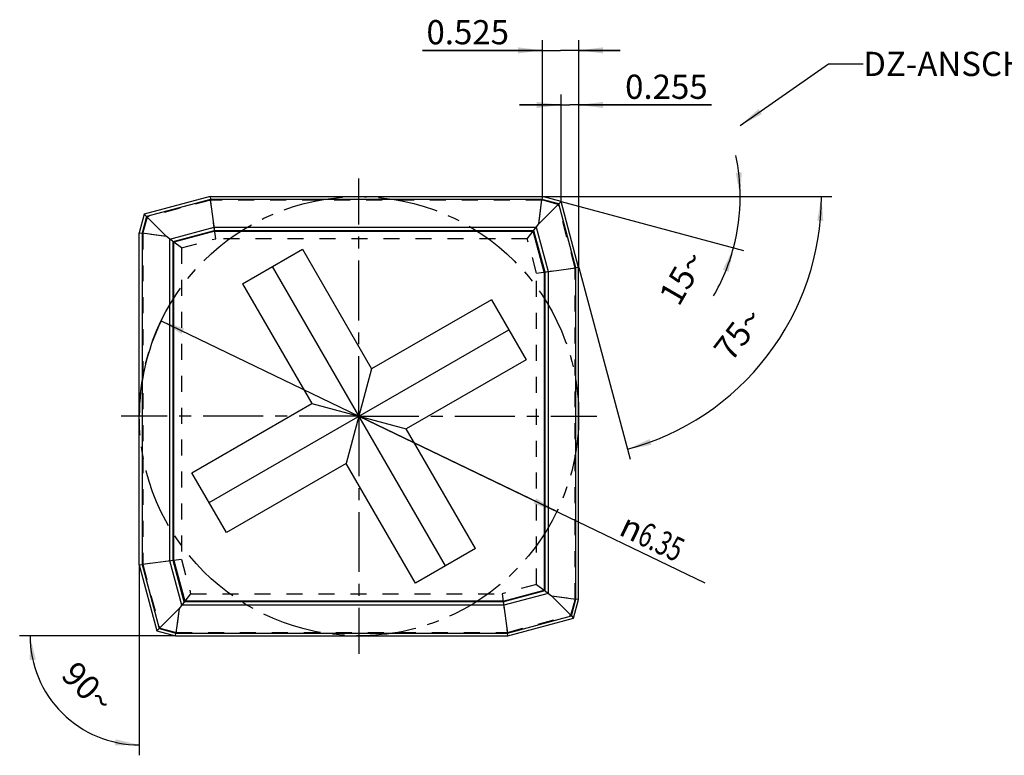
# Model space of a CAD drawing. Units: millimetres. Extents: x 0 to 420, y 0 to 297.
# Drawn here: x 180 to 322, y 85 to 191 of the extents above; entities that cross this region are included whole.
import ezdxf

# ---------------------------------------------------------------- set-up
doc = ezdxf.new("R2010")
doc.units = ezdxf.units.MM
doc.header["$LTSCALE"] = 23.1
doc.linetypes.add('CENTER', pattern=[0.6, 0.375, -0.075, 0.075, -0.075])
doc.linetypes.add('HIDDEN', pattern=[0.2, 0.1, -0.1])
doc.layers.get('0').update_dxf_attribs({"linetype": 'CONTINUOUS'})
for name, color, linetype in [('607587544-000-00-ED1_DIM', 7, 'CONTINUOUS'), ('607587544-000-00-ED1_TEXT', 7, 'CONTINUOUS'), ('607587544-000_AXIS', 7, 'CONTINUOUS'), ('607587544-000_CL', 7, 'CONTINUOUS'), ('607587544-000_HL', 7, 'CONTINUOUS'), ('COLLECTION12', 7, 'CONTINUOUS'), ('INSERT_HELP_IC', 7, 'CONTINUOUS')]:
    doc.layers.add(name, color=color, linetype=linetype)
doc.styles.get("Standard").update_dxf_attribs({"font": 'TXT.SHX', "width": 0.7})
doc.styles.add('TEXTSTYLE_2', font='gdt', dxfattribs={"width": 0.7})
doc.dimstyles.new('DIMSTYLE_1', dxfattribs={"dimtxt": 3.5, "dimasz": 3.5, "dimexe": 1.5, "dimexo": 0, "dimgap": 0.875, "dimtad": 1, "dimdec": 3, "dimlfac": 0.1, "dimdsep": 46, "dimtxsty": 'STANDARD', "dimblk": '_FILLED', "dimblk1": '_FILLED', "dimblk2": '_FILLED', "dimcen": 0.09, "dimclrt": 2, "dimadec": 3, "dimazin": 2, "dimtp": 0.05, "dimtm": 0.05, "dimtfac": 1, "dimtdec": 3, "dimtofl": 0, "dimtmove": 0, "dimatfit": 3, "dimldrblk": '_FILLED', "dimfxl": 1, "dimtolj": 1, "dimarcsym": 0})
doc.dimstyles.new('DIMSTYLE_2', dxfattribs={"dimtxt": 3.5, "dimasz": 3.5, "dimexe": 1.5, "dimexo": 0, "dimgap": 3.5, "dimtad": 1, "dimdec": 1, "dimlfac": 0.1, "dimdsep": 46, "dimtxsty": 'STANDARD', "dimblk": '_FILLED', "dimblk1": '_FILLED', "dimblk2": '_FILLED', "dimcen": 0.09, "dimclrt": 2, "dimaunit": 1, "dimadec": 3, "dimazin": 2, "dimtp": 0.1, "dimtm": 0.1, "dimtfac": 1, "dimtdec": 1, "dimtofl": 0, "dimtmove": 0, "dimatfit": 3, "dimldrblk": '_FILLED', "dimfxl": 1, "dimtolj": 1, "dimarcsym": 0})
doc.dimstyles.new('DIMSTYLE_3', dxfattribs={"dimtxt": 3.5, "dimasz": 3.5, "dimexe": 1.5, "dimexo": 0, "dimtad": 1, "dimdec": 3, "dimlfac": 0.1, "dimdsep": 46, "dimtxsty": 'STANDARD', "dimblk": '_FILLED', "dimblk1": '_FILLED', "dimblk2": '_FILLED', "dimcen": 0.09, "dimclrt": 2, "dimadec": 3, "dimazin": 2, "dimtp": 0.1, "dimtm": 0.1, "dimtfac": 1, "dimtdec": 3, "dimtmove": 0, "dimatfit": 2, "dimldrblk": '_FILLED', "dimfxl": 1, "dimtolj": 1, "dimarcsym": 0})
doc.dimstyles.new('DIMSTYLE_4', dxfattribs={"dimtxt": 3.5, "dimasz": 3.5, "dimexe": 1.5, "dimexo": 0, "dimgap": 3.5, "dimtad": 1, "dimdec": 1, "dimlfac": 0.1, "dimdsep": 46, "dimtxsty": 'STANDARD', "dimblk": '_FILLED', "dimblk1": '_FILLED', "dimblk2": '_FILLED', "dimcen": 0.09, "dimclrt": 2, "dimaunit": 1, "dimadec": 3, "dimazin": 2, "dimtp": 0.1, "dimtm": 0.1, "dimtfac": 1, "dimtdec": -1, "dimtofl": 0, "dimtmove": 0, "dimatfit": 3, "dimldrblk": '_FILLED', "dimfxl": 1, "dimtolj": 1, "dimarcsym": 0})
doc.dimstyles.get("Standard").update_dxf_attribs({"dimtxt": 3.5, "dimasz": 3.5, "dimexe": 1.5, "dimexo": 0, "dimtad": 1, "dimdec": 3, "dimdsep": 46, "dimtxsty": 'STANDARD', "dimblk": '_FILLED', "dimblk1": '_FILLED', "dimblk2": '_FILLED', "dimcen": 0.09, "dimclrt": 2, "dimadec": 3, "dimazin": 2, "dimtol": 1, "dimtp": 0.005, "dimtm": 0.005, "dimtfac": 1, "dimtdec": 3, "dimtofl": 0, "dimtmove": 0, "dimatfit": 3, "dimldrblk": '_FILLED', "dimfxl": 1, "dimtolj": 1, "dimarcsym": 0})

# ---------------------------------------------------------------- blocks, each defined once
blk = doc.blocks.new('*D1')
at = {"layer": '607587544-000-00-ED1_DIM', "color": 3, "linetype": 'CONTINUOUS'}
for p, q in [((197.39, 112.04), (197.39, 84.52)), ((202.64, 101.8), (180.1, 101.8))]:
    blk.add_line(p, q, dxfattribs=at)
for start, end in [(180, 225), (225, 270)]:
    blk.add_arc((197.39, 101.8), 15.78, start, end, dxfattribs=at)
for points in [[(182.43, 98.37), (181.6, 101.8), (181.56, 98.28)], [(193.86, 85.97), (197.39, 86.02), (193.96, 86.84)]]:
    blk.add_solid(points, dxfattribs=at)
at = {"layer": '607587544-000-00-ED1_DIM', "color": 2, "linetype": 'CONTINUOUS', "insert": (191.18, 95.59), "char_height": 3.5, "width": 11.75, "attachment_point": 2, "rotation": 315, "line_spacing_factor": 0.9}
blk.add_mtext('90\\fgdt;{\\W1.0;{\\fgdt;~}}', dxfattribs=at)
blk = doc.blocks.new('_FILLED')
at = {"color": 0, "linetype": 'BYBLOCK'}
blk.add_solid([(0, 0), (-1, 0.125), (-1, -0.125)], dxfattribs=at)
blk = doc.blocks.new('*D2')
at = {"layer": '607587544-000-00-ED1_DIM', "color": 3, "linetype": 'CONTINUOUS'}
for p, q in [((200.54, 147.35), (229.14, 133.55)), ((257.73, 119.76), (229.14, 133.55)), ((229.14, 133.55), (279.12, 109.44))]:
    blk.add_line(p, q, dxfattribs=at)
at = {"layer": '607587544-000-00-ED1_DIM', "color": 3, "linetype": 'CONTINUOUS', "xscale": 3.5, "yscale": 3.5, "zscale": 3.5}
for p, rotation in [((200.54, 147.35), 154.2474501159), ((257.73, 119.76), 334.2474501159)]:
    blk.add_blockref('_FILLED', p, dxfattribs=dict(at, rotation=rotation))
at = {"layer": '607587544-000-00-ED1_DIM', "color": 2, "linetype": 'CONTINUOUS', "insert": (268.03, 119.65), "char_height": 3.5, "width": 21.625, "attachment_point": 1, "rotation": 334.2475, "line_spacing_factor": 0.9, "style": 'TEXTSTYLE_2'}
blk.add_mtext('{\\fgdt;n}\\fTXT.SHX;{\\W0.7;6.35}', dxfattribs=at)
blk = doc.blocks.new('*D3')
at = {"layer": '607587544-000-00-ED1_DIM', "color": 3, "linetype": 'CONTINUOUS'}
for p, q in [((258.34, 164.58), (258.34, 180.06)), ((260.89, 155.06), (260.89, 180.06)), ((258.34, 178.56), (252.34, 178.56)), ((252.34, 178.56), (259.61, 178.56)), ((280.1, 178.56), (259.61, 178.56)), ((260.89, 178.56), (280.1, 178.56))]:
    blk.add_line(p, q, dxfattribs=at)
at = {"layer": '607587544-000-00-ED1_DIM', "color": 3, "linetype": 'CONTINUOUS', "xscale": 3.5, "yscale": 3.5, "zscale": 3.5}
blk.add_blockref('_FILLED', (258.34, 178.56), dxfattribs=at)
at = {"layer": '607587544-000-00-ED1_DIM', "color": 3, "linetype": 'CONTINUOUS', "xscale": 3.5, "yscale": 3.5, "zscale": 3.5, "rotation": 180}
blk.add_blockref('_FILLED', (260.89, 178.56), dxfattribs=at)
at = {"layer": '607587544-000-00-ED1_DIM', "color": 2, "linetype": 'CONTINUOUS', "insert": (267.6, 182.94), "char_height": 3.5, "width": 18.75, "attachment_point": 1, "line_spacing_factor": 0.9}
blk.add_mtext('0.255', dxfattribs=at)
blk = doc.blocks.new('*D4')
at = {"layer": '607587544-000-00-ED1_DIM', "color": 3, "linetype": 'CONTINUOUS'}
for p, q in [((255.64, 165.3), (255.64, 187.95)), ((260.89, 155.06), (260.89, 187.95)), ((255.64, 186.45), (238.32, 186.45)), ((238.32, 186.45), (258.26, 186.45)), ((266.89, 186.45), (258.26, 186.45)), ((260.89, 186.45), (266.89, 186.45))]:
    blk.add_line(p, q, dxfattribs=at)
at = {"layer": '607587544-000-00-ED1_DIM', "color": 3, "linetype": 'CONTINUOUS', "xscale": 3.5, "yscale": 3.5, "zscale": 3.5}
blk.add_blockref('_FILLED', (255.64, 186.45), dxfattribs=at)
at = {"layer": '607587544-000-00-ED1_DIM', "color": 3, "linetype": 'CONTINUOUS', "xscale": 3.5, "yscale": 3.5, "zscale": 3.5, "rotation": 180}
blk.add_blockref('_FILLED', (260.89, 186.45), dxfattribs=at)
at = {"layer": '607587544-000-00-ED1_DIM', "color": 2, "linetype": 'CONTINUOUS', "insert": (250.82, 190.83), "char_height": 3.5, "width": 18.75, "attachment_point": 3, "line_spacing_factor": 0.9}
blk.add_mtext('0.525', dxfattribs=at)
blk = doc.blocks.new('*D5')
at = {"layer": '607587544-000-00-ED1_DIM', "color": 3, "linetype": 'CONTINUOUS'}
for p, q in [((255.64, 165.3), (285.73, 165.3)), ((258.34, 164.58), (284.71, 157.51))]:
    blk.add_line(p, q, dxfattribs=at)
for start, end in [(0, 12.021), (345, 360), (329.8788, 345)]:
    blk.add_arc((255.64, 165.3), 28.6, start, end, dxfattribs=at)
for points in [[(283.58, 168.77), (284.23, 165.3), (284.46, 168.82)], [(282.56, 154.44), (283.26, 157.9), (281.73, 154.72)]]:
    blk.add_solid(points, dxfattribs=at)
at = {"layer": '607587544-000-00-ED1_DIM', "color": 2, "linetype": 'CONTINUOUS', "insert": (274.32, 154.47), "char_height": 3.5, "width": 10.25, "attachment_point": 2, "rotation": 59.8788, "line_spacing_factor": 0.9}
blk.add_mtext('15\\fgdt;{\\W1.0;{\\fgdt;~}}', dxfattribs=at)
blk = doc.blocks.new('*D6')
at = {"layer": '607587544-000-00-ED1_DIM', "color": 3, "linetype": 'CONTINUOUS'}
for p, q in [((255.64, 165.3), (297.46, 165.3)), ((260.89, 155.06), (268.32, 127.33))]:
    blk.add_line(p, q, dxfattribs=at)
for start, end in [(322.5, 360), (285, 322.5)]:
    blk.add_arc((258.14, 165.3), 37.82, start, end, dxfattribs=at)
for points in [[(296.24, 161.79), (295.96, 165.3), (295.36, 161.83)], [(271.13, 130.25), (267.93, 128.77), (271.4, 129.42)]]:
    blk.add_solid(points, dxfattribs=at)
at = {"layer": '607587544-000-00-ED1_DIM', "color": 2, "linetype": 'CONTINUOUS', "insert": (282.59, 146.54), "char_height": 3.5, "width": 11.375, "attachment_point": 2, "rotation": 52.5, "line_spacing_factor": 0.9}
blk.add_mtext('75\\fgdt;{\\W1.0;{\\fgdt;~}}', dxfattribs=at)

msp = doc.modelspace()

# ---------------------------------------------------------------- linework, layer by layer
at = {"layer": '607587544-000_AXIS', "color": 1, "linetype": 'CENTER'}
for q in [(229.1364, 167.9207), (194.7694, 133.5536), (229.1364, 99.1866), (263.5035, 133.5536)]:
    msp.add_line((229.1364, 133.5536), q, dxfattribs=at)
at = {"layer": '607587544-000_CL', "color": 7, "linetype": 'CONTINUOUS'}
for p, q in [((207.6266, 165.3036), (198.1099, 162.7536)), ((207.6266, 165.3036), (255.6364, 165.3036)), ((258.3364, 164.5802), (255.6364, 165.3036)), ((207.6793, 164.9036), (198.4365, 162.427)), ((208.2849, 160.3036), (207.6793, 164.9036)), ((255.5838, 164.9036), (207.6793, 164.9036)), ((255.1174, 161.3611), (255.5838, 164.9036)), ((255.1174, 161.3611), (258.0098, 164.2536)), ((258.0098, 164.2536), (255.5838, 164.9036)), ((260.4864, 155.0108), (258.0098, 164.2536)), ((260.8864, 155.0634), (258.3364, 164.5802)), ((198.1099, 162.7536), (197.3864, 160.0536)), ((198.4365, 162.427), (197.7864, 160.001)), ((201.3289, 159.5346), (198.4365, 162.427)), ((254.3059, 160.3036), (255.1174, 161.3611)), ((197.3864, 112.0438), (197.3864, 160.0536)), ((197.7864, 160.001), (197.7864, 112.0965)), ((201.3289, 159.5346), (197.7864, 160.001)), ((202.3864, 158.7231), (201.3289, 159.5346)), ((208.2849, 160.3036), (202.3864, 158.7231)), ((208.2716, 160.4044), (208.2671, 160.4396)), ((208.2849, 160.3036), (254.3059, 160.3036)), ((255.8864, 154.4052), (254.3059, 160.3036)), ((254.3833, 160.4044), (254.4016, 160.4281)), ((202.2856, 158.8005), (202.262, 158.8188)), ((202.3864, 112.7021), (202.3864, 158.7231)), ((212.3063, 152.7043), (220.9666, 157.7043)), ((220.9666, 157.7043), (230.9666, 140.3838)), ((241.6364, 111.903), (216.6364, 155.2043)), ((255.8864, 154.4052), (260.4864, 155.0108)), ((255.8864, 154.4052), (255.8864, 108.3841)), ((255.9872, 154.4184), (256.0224, 154.4229)), ((260.4864, 107.1063), (260.4864, 155.0108)), ((260.8864, 107.0536), (260.8864, 155.0634)), ((212.3063, 152.7043), (222.3063, 135.3838)), ((248.2871, 150.3838), (230.9666, 140.3838)), ((248.2871, 150.3838), (253.2871, 141.7235)), ((207.4858, 121.0536), (250.7871, 146.0536)), ((253.2871, 141.7235), (235.9666, 131.7235)), ((230.9666, 140.3838), (227.3063, 126.7235)), ((204.9858, 125.3838), (222.3063, 135.3838)), ((222.3063, 135.3838), (235.9666, 131.7235)), ((245.9666, 114.403), (235.9666, 131.7235)), ((227.3063, 126.7235), (209.9858, 116.7235)), ((237.3063, 109.403), (227.3063, 126.7235)), ((209.9858, 116.7235), (204.9858, 125.3838)), ((245.9666, 114.403), (237.3063, 109.403)), ((202.3864, 112.7021), (197.7864, 112.0965)), ((202.2856, 112.6888), (202.2505, 112.6843)), ((202.3864, 112.7021), (203.9669, 106.8036)), ((197.3864, 112.0438), (199.9364, 102.5271)), ((197.7864, 112.0965), (200.263, 102.8537)), ((249.988, 106.8036), (255.8864, 108.3841)), ((255.8864, 108.3841), (256.9439, 107.5727)), ((255.9872, 108.3068), (256.0109, 108.2884)), ((203.9669, 106.8036), (203.1555, 105.7461)), ((249.988, 106.8036), (203.9669, 106.8036)), ((249.988, 106.8036), (250.5936, 102.2036)), ((256.9439, 107.5727), (260.4864, 107.1063)), ((256.9439, 107.5727), (259.8364, 104.6802)), ((259.8364, 104.6802), (260.4864, 107.1063)), ((260.163, 104.3536), (260.8864, 107.0536)), ((203.1555, 105.7461), (200.263, 102.8537)), ((203.1555, 105.7461), (202.6891, 102.2036)), ((203.8896, 106.7028), (203.8712, 106.6791)), ((250.0013, 106.7028), (250.0057, 106.6677)), ((250.5936, 102.2036), (259.8364, 104.6802)), ((250.6462, 101.8036), (260.163, 104.3536)), ((199.9364, 102.5271), (202.6364, 101.8036)), ((200.263, 102.8537), (202.6891, 102.2036)), ((202.6364, 101.8036), (250.6462, 101.8036)), ((202.6891, 102.2036), (250.5936, 102.2036))]:
    msp.add_line(p, q, dxfattribs=at)
at = {"layer": '607587544-000_CL', "color": 9, "linetype": 'CONTINUOUS'}
for p, q in [((201.8003, 159.1729), (208.2077, 160.8897)), ((208.2077, 160.8897), (254.7557, 160.8897)), ((254.7557, 160.8897), (256.4725, 154.4823)), ((202.2856, 158.8005), (208.2716, 160.4044)), ((208.2716, 160.4044), (254.3833, 160.4044)), ((254.3833, 160.4044), (255.9872, 154.4184)), ((201.8003, 112.6249), (201.8003, 159.1729)), ((202.2856, 112.6888), (202.2856, 158.8005)), ((255.9872, 154.4184), (255.9872, 108.3068)), ((256.4725, 154.4823), (256.4725, 107.9344)), ((203.5172, 106.2175), (201.8003, 112.6249)), ((203.8896, 106.7028), (202.2856, 112.6888)), ((255.9872, 108.3068), (250.0013, 106.7028)), ((256.4725, 107.9344), (250.0651, 106.2175)), ((250.0651, 106.2175), (203.5172, 106.2175)), ((250.0013, 106.7028), (203.8896, 106.7028))]:
    msp.add_line(p, q, dxfattribs=at)
at = {"layer": '607587544-000_CL', "color": 7, "linetype": 'CONTINUOUS'}
for points in [[(254.5994, 160.6858), (254.7142, 160.8364), (254.7557, 160.8897)], [(202.0043, 159.0165), (201.8536, 159.1314), (201.8003, 159.1729)], [(256.2686, 108.0907), (256.4192, 107.9759), (256.4725, 107.9344)], [(203.6735, 106.4215), (203.5587, 106.2708), (203.5172, 106.2175)]]:
    msp.add_lwpolyline(points, dxfattribs=at)
at = {"layer": '607587544-000_HL', "color": 6, "linetype": 'HIDDEN'}
for p, q in [((207.6266, 165.3036), (207.6793, 164.9036)), ((255.6364, 165.3036), (255.5838, 164.9036)), ((207.6913, 164.8125), (198.5109, 162.3526)), ((207.6964, 164.8114), (207.6913, 164.8125)), ((208.4333, 159.2136), (207.6964, 164.8114)), ((255.5716, 164.8114), (207.6964, 164.8114)), ((255.1117, 161.3554), (255.5667, 164.8114)), ((257.9354, 164.1791), (255.5718, 164.8125)), ((260.3953, 154.9988), (257.9354, 164.1791)), ((258.0098, 164.2536), (258.3364, 164.5802)), ((198.5109, 162.3526), (197.8776, 159.989)), ((198.4365, 162.427), (198.1099, 162.7536)), ((255.1117, 161.3554), (255.1174, 161.3611)), ((197.3864, 160.0536), (197.7864, 160.001)), ((197.8787, 159.9888), (197.8787, 112.1136)), ((201.3346, 159.5289), (197.8787, 159.9839)), ((201.3346, 159.5289), (201.3289, 159.5346)), ((253.4682, 159.2136), (254.3059, 160.3036)), ((254.3833, 160.4044), (254.4016, 160.4281)), ((202.2856, 158.8005), (202.262, 158.8188)), ((203.4764, 157.8854), (202.3864, 158.7231)), ((203.4764, 157.8854), (208.4333, 159.2136)), ((253.4682, 159.2136), (208.4333, 159.2136)), ((254.7964, 154.2567), (253.4682, 159.2136)), ((203.4764, 157.8854), (203.4764, 112.8505)), ((254.7964, 154.2567), (260.3942, 154.9937)), ((254.7964, 109.2218), (254.7964, 154.2567)), ((260.3942, 154.9937), (260.3953, 154.9988)), ((260.3942, 107.1184), (260.3942, 154.9937)), ((260.8864, 155.0634), (260.4864, 155.0108)), ((203.4764, 112.8505), (197.8787, 112.1136)), ((203.4764, 112.8505), (204.8046, 107.8936)), ((197.3864, 112.0438), (197.7864, 112.0965)), ((197.8787, 112.1136), (197.8776, 112.1085)), ((197.8776, 112.1085), (200.3374, 102.9281)), ((254.7964, 109.2218), (249.8395, 107.8936)), ((254.7964, 109.2218), (255.8864, 108.3841)), ((204.8046, 107.8936), (203.9669, 106.8036)), ((204.8046, 107.8936), (249.8395, 107.8936)), ((249.8395, 107.8936), (250.5765, 102.2958)), ((256.9383, 107.5783), (260.3942, 107.1234)), ((256.9383, 107.5783), (256.9439, 107.5727)), ((259.762, 104.7546), (260.3953, 107.1183)), ((260.8864, 107.0536), (260.4864, 107.1063)), ((203.1612, 105.7518), (202.7062, 102.2958)), ((203.1612, 105.7518), (203.1555, 105.7461)), ((250.5816, 102.2948), (259.762, 104.7546)), ((259.8364, 104.6802), (260.163, 104.3536)), ((200.263, 102.8537), (199.9364, 102.5271)), ((200.3374, 102.9281), (202.7011, 102.2948)), ((202.6364, 101.8036), (202.6891, 102.2036)), ((202.7012, 102.2958), (250.5765, 102.2958)), ((250.5765, 102.2958), (250.5816, 102.2948)), ((250.6462, 101.8036), (250.5936, 102.2036))]:
    msp.add_line(p, q, dxfattribs=at)
at = {"layer": 'COLLECTION12', "color": 3, "linetype": 'CONTINUOUS'}
msp.add_arc((229.1364, 133.5536), 31.75, 154.24745, 180, dxfattribs=at)
at = {"layer": 'INSERT_HELP_IC', "color": 3, "linetype": 'CENTER'}
msp.add_circle((229.1364, 133.5536), 31.75, dxfattribs=at)

# ---------------------------------------------------------------- texts
at = {"layer": '607587544-000-00-ED1_TEXT', "color": 2, "linetype": 'CONTINUOUS', "insert": (302.0074, 186.2428), "char_height": 3.5, "width": 51.375, "attachment_point": 1, "line_spacing_factor": 0.9}
msp.add_mtext('DZ-ANSCHNITT', dxfattribs=at)

# ---------------------------------------------------------------- dimensions: what is measured, and where the dimension line sits
at = {"layer": '607587544-000-00-ED1_DIM', "color": 3, "linetype": 'CONTINUOUS'}
for base, p2, picture, middle in [((255.6364, 186.4515), (255.6364, 165.3036), '*D4', (244.0699, 186.4515)), ((258.3364, 178.5613), (258.3364, 164.5802), '*D3', (273.3539, 178.5613))]:
    dim = msp.add_linear_dim(base=base, p1=(260.8864, 155.0634), p2=p2, angle=180, dimstyle='DIMSTYLE_1', dxfattribs=at)
    dim.commit()
    dim.dimension.update_dxf_attribs({"geometry": picture, "text_midpoint": middle, "dimtype": 160})
for base, line1, line2, dimstyle, picture, middle in [((283.989629, 161.570856), ((258.0602, 164.654179), (258.336434, 164.580162)), ((255.350455, 165.303625), (255.636434, 165.303625)), 'DIMSTYLE_4', '*D5', (280.372612, 150.952362)), ((288.145077, 142.281901), ((260.788555, 155.42872), (260.886434, 155.063433)), ((255.258303, 165.303625), (255.636476, 165.303625)), 'DIMSTYLE_4', '*D6', (288.145077, 142.281901)), ((186.2269, 90.6441), ((202.7943, 101.8036), (202.6364, 101.8036)), ((197.3864, 112.2016), (197.3864, 112.0438)), 'DIMSTYLE_2', '*D1', (186.2269, 90.6441))]:
    dim = msp.add_angular_dim_2l(base=base, line1=line1, line2=line2, dimstyle=dimstyle, dxfattribs=at)
    dim.commit()
    dim.dimension.update_dxf_attribs({"geometry": picture, "text_midpoint": middle, "dimtype": 162})
dim = msp.add_diameter_dim_2p(p1=(257.733, 119.7587), p2=(200.5399, 147.3485), text='%%c<>', dimstyle='DIMSTYLE_3', override={"dimpost": '<>'}, dxfattribs=at)
dim.commit()
dim.dimension.update_dxf_attribs({"geometry": '*D2', "text_midpoint": (273.7634, 114.9402), "dimtype": 163})

# ---------------------------------------------------------------- leaders
at = {"layer": '607587544-000-00-ED1_TEXT', "color": 3, "linetype": 'CONTINUOUS'}
msp.add_leader([(284.2505, 175.5972), (297.0074, 184.4928), (302.0074, 184.4928)], dimstyle='STANDARD', override={"dimtad": 0}, dxfattribs=at)

doc.saveas('drawing.dxf')
